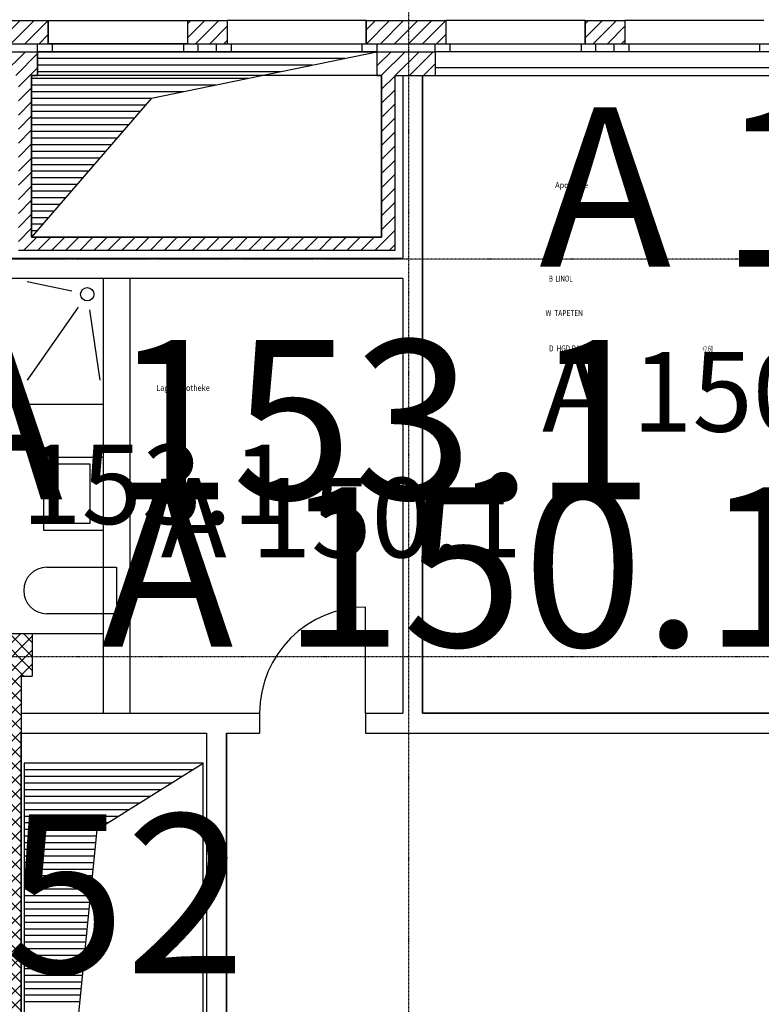
# Model space of a CAD drawing. Units: millimetres. Extents: x 110705 to 195000, y 15149 to 95154.
# Drawn here: x 150065 to 155660, y 63379 to 70806 of the extents above; entities that cross this region are included whole.
import ezdxf

# ---------------------------------------------------------------- set-up
doc = ezdxf.new("R2010")
doc.units = ezdxf.units.MM
doc.header["$MEASUREMENT"] = 0
for name, pattern in [('GESTRICHELT', [7.5, 5, -2.5]), ('STRICHLINIE', [382.222223, 282.222223, -100]), ('STRICHPUNKTIERT', [10, 5, -2.5, 0, -2.5])]:
    doc.linetypes.add(name, pattern=pattern)
for name, color, linetype in [('A_ACHSENRASTER', 7, 'Continuous'), ('A_AUSSPAR', 7, 'Continuous'), ('A_DECKE', 7, 'Continuous'), ('A_DECKENRAND', 7, 'Continuous'), ('A_FENSTER', 7, 'Continuous'), ('A_RAUMNUMMER', 8, 'Continuous'), ('A_RAUMNUMMER_SCHWARZ', 7, 'Continuous'), ('A_TEXT18', 7, 'Continuous'), ('A_TUEREN', 7, 'Continuous'), ('A_WN_BACKSTEIN', 7, 'Continuous'), ('A_WN_LEICHTBAU', 7, 'Continuous'), ('A_WT_BACKSTEIN', 7, 'Continuous'), ('A_WT_BETON', 7, 'Continuous'), ('A_WT_BETON_SCHRAFFUR', 7, 'Continuous'), ('A_WT_SCHRAFFUR', 7, 'Continuous'), ('L1', 7, 'Continuous')]:
    doc.layers.add(name, color=color, linetype=linetype)
doc.styles.add('ERSTELLTER_STIL_1', font='ARIALN.TTF')
doc.styles.add('ERSTELLTER_STIL_3', font='arial.ttf')

msp = doc.modelspace()

# ---------------------------------------------------------------- hatches: boundary and pattern name
at = {"layer": 'A_WT_BETON_SCHRAFFUR', "linetype": 'Continuous'}
h = msp.add_hatch(dxfattribs=at)
h.set_pattern_fill('BETON', color=256, style=0, pattern_type=2)
h.set_pattern_definition([(45, (0, 0), (-53.03301, 53.03301), []), (135, (0, 0), (53.03301, 53.03301), [])])
h.paths.add_polyline_path([(150185, 59840), (156215, 59840), (156215, 60160), (155865, 60160), (155865, 60020), (150185, 60020), (150185, 60160), (150075, 60160), (150075, 65855), (150160, 65855), (150160, 66175), (149840, 66175), (149840, 65855), (149895, 65855), (149895, 60160), (149840, 60160), (149840, 59840)], flags=0)
at = {"layer": 'A_WT_SCHRAFFUR', "linetype": 'Continuous'}
h = msp.add_hatch(dxfattribs=at)
h.set_pattern_fill('BACKSTEIN', color=256, style=0, pattern_type=2)
h.set_pattern_definition([(45, (149980, 70712.5), (-53.033, 53.033), [])])
h.paths.add_polyline_path([(149680, 70800), (149680, 70625), (150280, 70625), (150280, 70800)], flags=0)
h = msp.add_hatch(dxfattribs=at)
h.set_pattern_fill('BACKSTEIN', color=256, style=0, pattern_type=2)
h.set_pattern_definition([(45, (151480, 70712.5), (-53.033, 53.033), [])])
h.paths.add_polyline_path([(151330, 70800), (151330, 70625), (151630, 70625), (151630, 70800)], flags=0)
h = msp.add_hatch(dxfattribs=at)
h.set_pattern_fill('BACKSTEIN', color=256, style=0, pattern_type=2)
h.set_pattern_definition([(45, (152980, 70712.5), (-53.033, 53.033), [])])
h.paths.add_polyline_path([(152680, 70800), (152680, 70625), (153280, 70625), (153280, 70800)], flags=0)
h = msp.add_hatch(dxfattribs=at)
h.set_pattern_fill('BACKSTEIN', color=256, style=0, pattern_type=2)
h.set_pattern_definition([(45, (154480, 70712.5), (-53.033, 53.033), [])])
h.paths.add_polyline_path([(154330, 70800), (154330, 70625), (154630, 70625), (154630, 70800)], flags=0)
h = msp.add_hatch(dxfattribs=at)
h.set_pattern_fill('BACKSTEIN', color=256, style=0, pattern_type=2)
h.set_pattern_definition([(45, (151480, 69815), (-53.033, 53.033), [])])
h.paths.add_polyline_path([(153200, 70385), (153200, 70565), (152760, 70565), (152760, 70385), (152795, 70385), (152795, 69165), (150155, 69165), (150155, 70385), (150200, 70385), (150200, 70565), (149760, 70565), (149760, 70385), (150055, 70385), (150055, 69065), (152895, 69065), (152895, 70385)], flags=0)

# ---------------------------------------------------------------- linework, layer by layer
at = {"layer": 'A_ACHSENRASTER', "linetype": 'STRICHPUNKTIERT'}
for p, q in [((153000, 39000), (153000, 78000)), ((153000, 39000), (153000, 78000)), ((174000, 69000), (113904.616, 69000)), ((153000, 69000), (113904.616, 69000)), ((174000, 66000), (139925, 66000))]:
    msp.add_line(p, q, dxfattribs=at)
at = {"layer": 'A_AUSSPAR', "linetype": 'Continuous'}
for p, q in [((150200, 70565), (152760, 70565)), ((150200, 70385), (150200, 70565)), ((150200, 70565), (152760, 70565)), ((151060, 70215), (152760, 70565)), ((152760, 70565), (152760, 70385)), ((150200, 70515), (152517.143, 70515)), ((150200, 70465), (152274.286, 70465)), ((150200, 70415), (152031.429, 70415)), ((150155, 69165), (150155, 70385)), ((150155, 70385), (150200, 70385)), ((150155, 70365), (151788.571, 70365)), ((150155, 69165), (150155, 70365)), ((152760, 70385), (152795, 70385)), ((152795, 70385), (152795, 69165)), ((150155, 70315), (151545.714, 70315)), ((150155, 70265), (151302.857, 70265)), ((150155, 70215), (151060, 70215)), ((151060, 70215), (150155, 69165)), ((150155, 70165), (151016.905, 70165)), ((150155, 70115), (150973.81, 70115)), ((150155, 70065), (150930.714, 70065)), ((150155, 70015), (150887.619, 70015)), ((150155, 69965), (150844.524, 69965)), ((150155, 69915), (150801.429, 69915)), ((150155, 69865), (150758.333, 69865)), ((150155, 69815), (150715.238, 69815)), ((150155, 69765), (150672.143, 69765)), ((150155, 69715), (150629.048, 69715)), ((150155, 69665), (150585.952, 69665)), ((150155, 69615), (150542.857, 69615)), ((150155, 69565), (150499.762, 69565)), ((150155, 69515), (150456.667, 69515)), ((150155, 69465), (150413.571, 69465)), ((150155, 69415), (150370.476, 69415)), ((150155, 69365), (150327.381, 69365)), ((150155, 69315), (150284.286, 69315)), ((150155, 69265), (150241.19, 69265)), ((150155, 69215), (150198.095, 69215)), ((150155, 69165), (152795, 69165)), ((150155, 69165), (151660, 69165)), ((152795, 69165), (150155, 69165)), ((151450, 65196.511), (150100, 65196.511)), ((150100, 65196.511), (150100, 60185)), ((151370, 65146.511), (150100, 65146.511)), ((150650, 64696.511), (151450, 65196.511)), ((151450, 60060), (151450, 65196.511)), ((151290, 65096.511), (150100, 65096.511)), ((151210, 65046.511), (150100, 65046.511)), ((151130, 64996.511), (150100, 64996.511)), ((151050, 64946.511), (150100, 64946.511)), ((150970, 64896.511), (150100, 64896.511)), ((150890, 64846.511), (150100, 64846.511)), ((150810, 64796.511), (150100, 64796.511)), ((150735, 64746.511), (150100, 64746.511)), ((150650, 64696.511), (150100, 64696.511)), ((150196.329, 60185), (150650, 64696.511)), ((150644.972, 64646.511), (150100, 64646.511)), ((150639.944, 64596.511), (150100, 64596.511)), ((150634.916, 64546.511), (150100, 64546.511)), ((150629.888, 64496.511), (150100, 64496.511)), ((150624.86, 64446.511), (150100, 64446.511)), ((150619.832, 64396.511), (150100, 64396.511)), ((150614.804, 64346.511), (150100, 64346.511)), ((150609.777, 64296.511), (150100, 64296.511)), ((150604.749, 64246.511), (150100, 64246.511)), ((150599.721, 64196.511), (150100, 64196.511)), ((150594.693, 64146.511), (150100, 64146.511)), ((150589.665, 64096.511), (150100, 64096.511)), ((150584.637, 64046.511), (150100, 64046.511)), ((150579.609, 63996.511), (150100, 63996.511)), ((150574.581, 63946.511), (150100, 63946.511)), ((150569.553, 63896.511), (150100, 63896.511)), ((150564.525, 63846.511), (150100, 63846.511)), ((150559.497, 63796.511), (150100, 63796.511)), ((150554.469, 63746.511), (150100, 63746.511)), ((150549.441, 63696.511), (150100, 63696.511)), ((150544.413, 63646.511), (150100, 63646.511)), ((150539.385, 63596.511), (150100, 63596.511)), ((150534.358, 63546.511), (150100, 63546.511)), ((150529.33, 63496.511), (150100, 63496.511)), ((150524.302, 63446.511), (150100, 63446.511)), ((150519.274, 63396.511), (150100, 63396.511)), ((150519.274, 63396.511), (150100, 63396.511))]:
    msp.add_line(p, q, dxfattribs=at)
at = {"layer": 'A_DECKE', "linetype": 'GESTRICHELT'}
for p, q in [((153105, 70385), (159000, 70385)), ((153105, 65575), (153105, 70385)), ((155840, 65575), (153105, 65575)), ((151625, 60020), (151625, 65425))]:
    msp.add_line(p, q, dxfattribs=at)
at = {"layer": 'A_DECKENRAND', "linetype": 'Continuous'}
for p, q in [((150155, 70385), (150155, 69165)), ((152795, 70385), (150155, 70385)), ((152795, 69165), (152795, 70385)), ((150155, 69165), (152795, 69165)), ((150075, 65425), (151475, 65425)), ((150075, 60160), (150075, 65425)), ((151475, 65425), (151475, 60020))]:
    msp.add_line(p, q, dxfattribs=at)
at = {"layer": 'A_FENSTER', "linetype": 'Continuous'}
for p, q in [((150200, 70625), (152760, 70625)), ((150200, 70565), (150200, 70625)), ((152760, 70565), (150200, 70565)), ((150310, 70625), (150310, 70565)), ((151300, 70625), (151300, 70565)), ((151410, 70625), (151410, 70565)), ((151550, 70565), (151550, 70625)), ((151660, 70625), (151660, 70565)), ((152650, 70565), (152650, 70625)), ((152760, 70625), (152760, 70565)), ((153200, 70625), (155760, 70625)), ((153200, 70565), (153200, 70625)), ((155760, 70565), (153200, 70565)), ((153310, 70625), (153310, 70565)), ((154300, 70625), (154300, 70565)), ((154410, 70625), (154410, 70565)), ((154550, 70565), (154550, 70625)), ((154660, 70625), (154660, 70565)), ((155650, 70565), (155650, 70625))]:
    msp.add_line(p, q, dxfattribs=at)
at = {"layer": 'A_TUEREN', "linetype": 'Continuous'}
msp.add_line((152675, 65575), (152675, 66375), dxfattribs=at)
msp.add_arc((152675, 65575), 800, 90, 180, dxfattribs=at)
at = {"layer": 'A_WN_BACKSTEIN', "linetype": 'Continuous'}
for p, q in [((150280, 70800), (151330, 70800)), ((150280, 70625), (150280, 70800)), ((151330, 70800), (151330, 70625)), ((152680, 70800), (151630, 70800)), ((151630, 70800), (151630, 70625)), ((152680, 70625), (152680, 70800)), ((154330, 70800), (153280, 70800)), ((153280, 70800), (153280, 70625)), ((154330, 70625), (154330, 70800)), ((155680, 70800), (154630, 70800)), ((154630, 70800), (154630, 70625)), ((151330, 70625), (150280, 70625)), ((151630, 70625), (152680, 70625)), ((153200, 70565), (153200, 70445)), ((155760, 70565), (153200, 70565)), ((153280, 70625), (154330, 70625)), ((154630, 70625), (155680, 70625)), ((153200, 70445), (155760, 70445))]:
    msp.add_line(p, q, dxfattribs=at)
at = {"layer": 'A_WN_LEICHTBAU', "linetype": 'Continuous'}
for p, q in [((152955, 70385), (152955, 69005)), ((152955, 70385), (153105, 70385)), ((153105, 70385), (153105, 65575)), ((152955, 69005), (149995, 69005)), ((152955, 68855), (149865, 68855)), ((150695, 68855), (150695, 65575)), ((150895, 68855), (150895, 65575)), ((152955, 68855), (152955, 65575)), ((150160, 66175), (150695, 66175)), ((150075, 65575), (151875, 65575)), ((150075, 65575), (150075, 65425)), ((151875, 65575), (151875, 65425)), ((152675, 65575), (152675, 65425)), ((152675, 65575), (152955, 65575)), ((153105, 65575), (155840, 65575)), ((150075, 65425), (151475, 65425)), ((151475, 65425), (151475, 63600.536)), ((151475, 65425), (151475, 60020)), ((151625, 65425), (151625, 63600.536)), ((151625, 65425), (151875, 65425)), ((151625, 65425), (151625, 60020)), ((152675, 65425), (156910, 65425))]:
    msp.add_line(p, q, dxfattribs=at)
at = {"layer": 'A_WT_BACKSTEIN', "linetype": 'Continuous'}
for p, q in [((149680, 70800), (150280, 70800)), ((150280, 70800), (150280, 70625)), ((151330, 70800), (151330, 70625)), ((151330, 70800), (151630, 70800)), ((151630, 70800), (151630, 70625)), ((152680, 70800), (152680, 70625)), ((152680, 70800), (153280, 70800)), ((153280, 70800), (153280, 70625)), ((154330, 70800), (154630, 70800)), ((154330, 70800), (154330, 70625)), ((154630, 70800), (154630, 70625)), ((149680, 70625), (150280, 70625)), ((149760, 70565), (150200, 70565)), ((150200, 70565), (150200, 70385)), ((151330, 70625), (151630, 70625)), ((152680, 70625), (153280, 70625)), ((152760, 70565), (152760, 70385)), ((152760, 70565), (153200, 70565)), ((153200, 70565), (153200, 70385)), ((154330, 70625), (154630, 70625)), ((150155, 70385), (150155, 69165)), ((150155, 70385), (150200, 70385)), ((152760, 70385), (152795, 70385)), ((152795, 70385), (152795, 69165)), ((152895, 70385), (152895, 69065)), ((152895, 70385), (153200, 70385)), ((152795, 69165), (150155, 69165)), ((152895, 69065), (150055, 69065))]:
    msp.add_line(p, q, dxfattribs=at)
at = {"layer": 'A_WT_BETON', "linetype": 'Continuous'}
for p, q in [((149840, 66175), (150160, 66175)), ((150160, 66175), (150160, 65855)), ((150075, 65855), (150160, 65855)), ((150075, 65855), (150075, 60160))]:
    msp.add_line(p, q, dxfattribs=at)
at = {"layer": 'L1', "linetype": 'Continuous'}
for p, q in [((150457.489, 68759.313), (150122.579, 68828.604)), ((150506.264, 68636.637), (150122.579, 68087.57)), ((150592.171, 68616.235), (150668.604, 68087.57)), ((149995, 67905), (150695, 67905)), ((150245, 67505), (150245, 66955)), ((150245, 67505), (150695, 67505)), ((150295, 67005), (150295, 67455)), ((150295, 67455), (150595, 67455)), ((150595, 67455), (150595, 67005)), ((150595, 67005), (150295, 67005)), ((150245, 66955), (150695, 66955)), ((150270, 66675), (150695, 66675)), ((150695, 66325), (150270, 66325))]:
    msp.add_line(p, q, dxfattribs=at)
at = {"layer": 'L1', "linetype": 'STRICHLINIE'}
for p, q in [((150695, 66675), (150795, 66675)), ((150795, 66675), (150795, 66325)), ((150795, 66325), (150695, 66325))]:
    msp.add_line(p, q, dxfattribs=at)
at = {"layer": 'L1', "linetype": 'Continuous'}
msp.add_circle((150575, 68735), 50, dxfattribs=at)
msp.add_arc((150270, 66500), 175, 90, 270, dxfattribs=at)

# ---------------------------------------------------------------- texts
at = {"layer": 'A_RAUMNUMMER', "linetype": 'Continuous', "lineweight": 20, "char_height": 600, "attachment_point": 7, "style": 'ERSTELLTER_STIL_3'}
for s, insert in [('{A 150}', (154005.531, 67510.88)), ('{A 150}', (154005.531, 67510.88)), ('{A 150}', (154005.531, 67510.88)), ('{A 153.1}', (149396.786, 66814.125)), ('{A 153.1}', (149396.786, 66814.125)), ('{A 153.1}', (149396.786, 66814.125)), ('{A 150.1}', (151129.1, 66562.53)), ('{A 150.1}', (151129.1, 66562.53)), ('{A 150.1}', (151129.1, 66562.53))]:
    msp.add_mtext(s, dxfattribs=dict(at, insert=insert))
at = {"layer": 'A_RAUMNUMMER_SCHWARZ', "linetype": 'Continuous', "lineweight": 20, "char_height": 1200, "attachment_point": 7, "style": 'ERSTELLTER_STIL_3'}
for s, insert in [('{A 150}', (153984.317, 68569.358)), ('{A 153.1}', (149396.786, 66814.125)), ('{A 150.1}', (150681.775, 65702.454)), ('{A 152}', (147684.427, 63237.486))]:
    msp.add_mtext(s, dxfattribs=dict(at, insert=insert))
at = {"layer": 'A_TEXT18', "linetype": 'Continuous', "char_height": 45}
for s, insert, attachment_point, style in [('{\\W0.9;Apotheke}', (154105, 69581.144), 1, 'ERSTELLTER_STIL_1'), ('{\\W0.734162x;B  LINOL}', (154057.878, 68830.924), 7, 'ERSTELLTER_STIL_3'), ('{\\W0.810138x;W  TAPETEN}', (154032.282, 68570.473), 7, 'ERSTELLTER_STIL_3'), ('{\\W0.803571x;D  HGD PANEELEN }', (154058.458, 68303.832), 7, 'ERSTELLTER_STIL_3'), ('{\\W0.547548x;       +2,60}', (155159.203, 68300.77), 7, 'ERSTELLTER_STIL_3'), ('{\\W0.9;Lager Apotheke}', (151095, 68051.144), 1, 'ERSTELLTER_STIL_1')]:
    msp.add_mtext(s, dxfattribs=dict(at, insert=insert, attachment_point=attachment_point, style=style))

doc.saveas('drawing.dxf')
